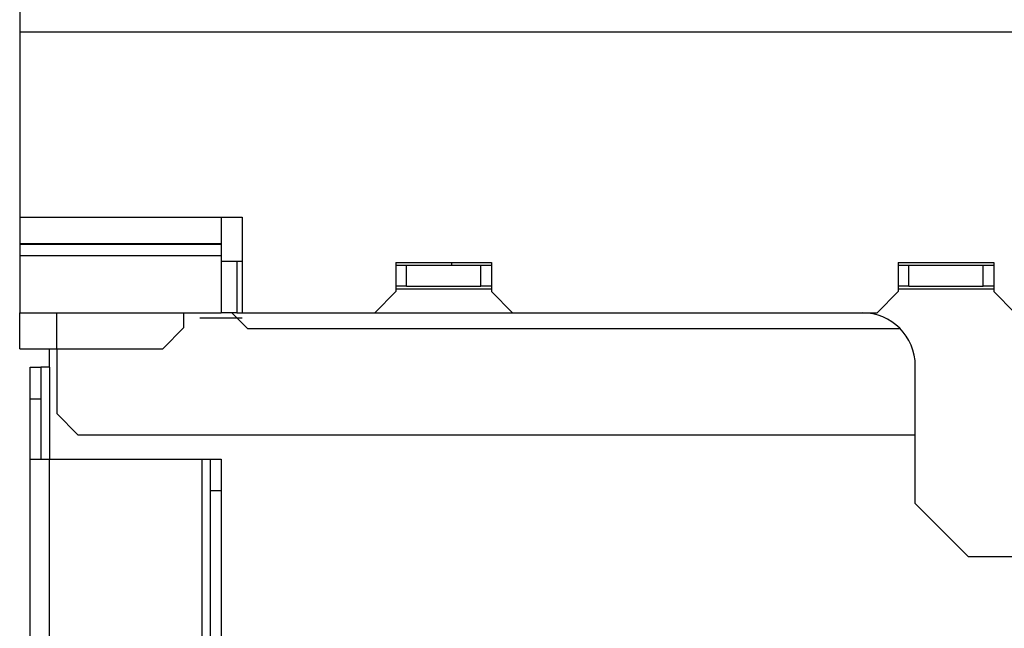
# Model space of a CAD drawing. Units: inches. Extents: x -95 to 176, y -64 to 171.
# Drawn here: x -12 to -9, y -18 to -15 of the extents above; entities that cross this region are included whole.
import ezdxf

# ---------------------------------------------------------------- set-up
doc = ezdxf.new("R2010")
doc.units = ezdxf.units.IN
doc.header["$MEASUREMENT"] = 0
doc.layers.add('TFR-TRI', color=7, linetype='CONTINUOUS')

msp = doc.modelspace()

# ---------------------------------------------------------------- linework, layer by layer
at = {"layer": 'TFR-TRI', "color": 251, "linetype": 'Continuous'}
for p, q in [((-12.4347, -15.2143), (-12.4347, -15.3118)), ((-12.4347, -15.3118), (-12.4347, -16.0007)), ((-12.4347, -15.3118), (18.9826, -15.3118)), ((-12.4347, -16.0007), (-11.6867, -16.0007)), ((-12.4347, -16.0007), (-12.4347, -16.0535)), ((-11.6867, -16.0007), (-11.6079, -16.0007)), ((-11.6867, -16.0007), (-11.6867, -16.0535)), ((-11.6079, -16.0007), (-11.6079, -16.3551)), ((-12.4347, -16.0535), (-12.4347, -16.0982)), ((-11.6867, -16.0535), (-11.6867, -16.0982)), ((-12.4347, -16.0982), (-11.6867, -16.0982)), ((-12.4347, -16.0982), (-12.4347, -16.101)), ((-12.4347, -16.101), (-11.6867, -16.101)), ((-12.4347, -16.101), (-12.4347, -16.1201)), ((-12.4347, -16.1201), (-12.4347, -16.1427)), ((-11.6867, -16.0982), (-11.6867, -16.101)), ((-11.6867, -16.101), (-11.6867, -16.1201)), ((-11.6867, -16.1201), (-11.6867, -16.1427)), ((-12.4347, -16.1427), (-11.6867, -16.1427)), ((-12.4347, -16.1427), (-12.4347, -16.3551)), ((-11.6867, -16.1427), (-11.6867, -16.3551)), ((-11.6867, -16.1641), (-11.6079, -16.1641)), ((-11.6276, -16.1641), (-11.6276, -16.3551)), ((-11.0371, -16.1681), (-11.0371, -16.2763)), ((-11.0371, -16.1681), (-10.6827, -16.1681)), ((-10.6827, -16.1681), (-10.6827, -16.2763)), ((-9.1709, -16.1681), (-9.1709, -16.2763)), ((-9.1709, -16.1681), (-8.8166, -16.1681)), ((-8.8166, -16.1681), (-8.8166, -16.2763)), ((-11.0371, -16.2665), (-10.6827, -16.2665)), ((-9.1709, -16.2665), (-8.8166, -16.2665)), ((-11.1158, -16.3551), (-11.0371, -16.2763)), ((-10.6827, -16.2763), (-10.604, -16.3551)), ((-9.2497, -16.3551), (-9.1709, -16.2763)), ((-8.8166, -16.2763), (-8.7379, -16.3551)), ((-12.4347, -16.3551), (-11.6867, -16.3551)), ((-11.6079, -16.3757), (-11.7654, -16.3757)), ((-11.6694, -16.3551), (-11.6867, -16.3551)), ((-11.6276, -16.3551), (-11.6694, -16.3551)), ((-11.6276, -16.3551), (-11.6079, -16.3551)), ((-11.6079, -16.3551), (-11.1158, -16.3551)), ((-11.1158, -16.3551), (-10.604, -16.3551)), ((-10.604, -16.3551), (-9.2497, -16.3551)), ((-9.1079, -17.0637), (-9.1079, -16.5519)), ((-9.1079, -17.0637), (-8.9111, -17.2606)), ((-8.9111, -17.2606), (-6.9872, -17.2606))]:
    msp.add_line(p, q, dxfattribs=at)
at = {"layer": 'TFR-TRI', "color": 7, "linetype": 'Continuous'}
for p, q in [((-11.0371, -16.1779), (-10.9977, -16.1779)), ((-10.9977, -16.1779), (-10.7221, -16.1779)), ((-10.9977, -16.2566), (-10.9977, -16.1779)), ((-10.8304, -16.1681), (-10.8304, -16.1779)), ((-10.7221, -16.1779), (-10.6827, -16.1779)), ((-10.7221, -16.2566), (-10.7221, -16.1779)), ((-9.1709, -16.1779), (-9.1316, -16.1779)), ((-9.1316, -16.1779), (-8.856, -16.1779)), ((-9.1316, -16.2566), (-9.1316, -16.1779)), ((-8.856, -16.1779), (-8.8166, -16.1779)), ((-8.856, -16.2566), (-8.856, -16.1779)), ((-10.9977, -16.2566), (-11.0371, -16.2566)), ((-10.9977, -16.2566), (-10.7221, -16.2566)), ((-10.6827, -16.2566), (-10.7221, -16.2566)), ((-9.1316, -16.2566), (-9.1709, -16.2566)), ((-9.1316, -16.2566), (-8.856, -16.2566)), ((-8.8166, -16.2566), (-8.856, -16.2566))]:
    msp.add_line(p, q, dxfattribs=at)
at = {"layer": 'TFR-TRI', "color": 252, "linetype": 'Continuous'}
for p, q in [((-12.4347, -16.4889), (-12.4347, -16.3551)), ((-12.2969, -16.4889), (-12.2969, -16.3551)), ((-11.8245, -16.4102), (-11.8245, -16.3551)), ((-11.6473, -16.3551), (-11.5883, -16.4141)), ((-11.9032, -16.4889), (-11.8245, -16.4102)), ((-11.5883, -16.4141), (-9.1639, -16.4141)), ((-12.4347, -16.4889), (-12.3944, -16.4889)), ((-12.3944, -16.4889), (-12.2969, -16.4889)), ((-12.2969, -16.4889), (-12.2969, -16.7291)), ((-12.2969, -16.4889), (-11.9032, -16.4889)), ((-12.2969, -16.7291), (-12.2182, -16.8078)), ((-12.2182, -16.8078), (-9.1076, -16.8078))]:
    msp.add_line(p, q, dxfattribs=at)
at = {"layer": 'TFR-TRI', "color": 30, "linetype": 'Continuous'}
for p, q in [((-12.3245, -16.5574), (-12.3245, -16.4889)), ((-12.3953, -16.5574), (-12.356, -16.5574)), ((-12.3953, -16.592), (-12.3953, -16.5574)), ((-12.3467, -16.5574), (-12.356, -16.5574)), ((-12.356, -16.5574), (-12.356, -16.592)), ((-12.3245, -16.5574), (-12.3467, -16.5574)), ((-12.3245, -16.5574), (-12.3245, -16.8988)), ((-12.3953, -16.6755), (-12.3953, -16.592)), ((-12.356, -16.592), (-12.356, -16.6755)), ((-12.356, -16.6755), (-12.3953, -16.6755)), ((-12.3953, -16.8984), (-12.3953, -16.6755)), ((-12.356, -16.6755), (-12.356, -16.8984)), ((-12.3953, -23.9213), (-12.3953, -16.8984)), ((-12.3953, -16.8984), (-12.3746, -16.8984)), ((-12.3746, -16.8984), (-12.3245, -16.8984)), ((-12.3245, -23.9213), (-12.3245, -16.8984)), ((-12.3245, -16.8984), (-11.7575, -16.8984)), ((-11.7575, -23.9213), (-11.7575, -16.8984)), ((-11.7575, -16.8984), (-11.7353, -16.8984)), ((-11.7353, -16.8984), (-11.726, -16.8984)), ((-11.726, -16.933), (-11.726, -16.8984)), ((-11.726, -16.8984), (-11.6867, -16.8984)), ((-11.726, -17.0165), (-11.726, -16.933)), ((-11.6867, -16.8984), (-11.6867, -16.933)), ((-11.6867, -16.933), (-11.6867, -17.0165)), ((-11.6867, -17.0165), (-11.726, -17.0165)), ((-11.726, -23.423), (-11.726, -17.0165)), ((-11.6867, -17.0165), (-11.6867, -23.423))]:
    msp.add_line(p, q, dxfattribs=at)
at = {"layer": 'TFR-TRI', "color": 251, "linetype": 'Continuous'}
msp.add_arc((-9.3048, -16.5519), 0.1969, 0, 90, dxfattribs=at)

doc.saveas('drawing.dxf')
